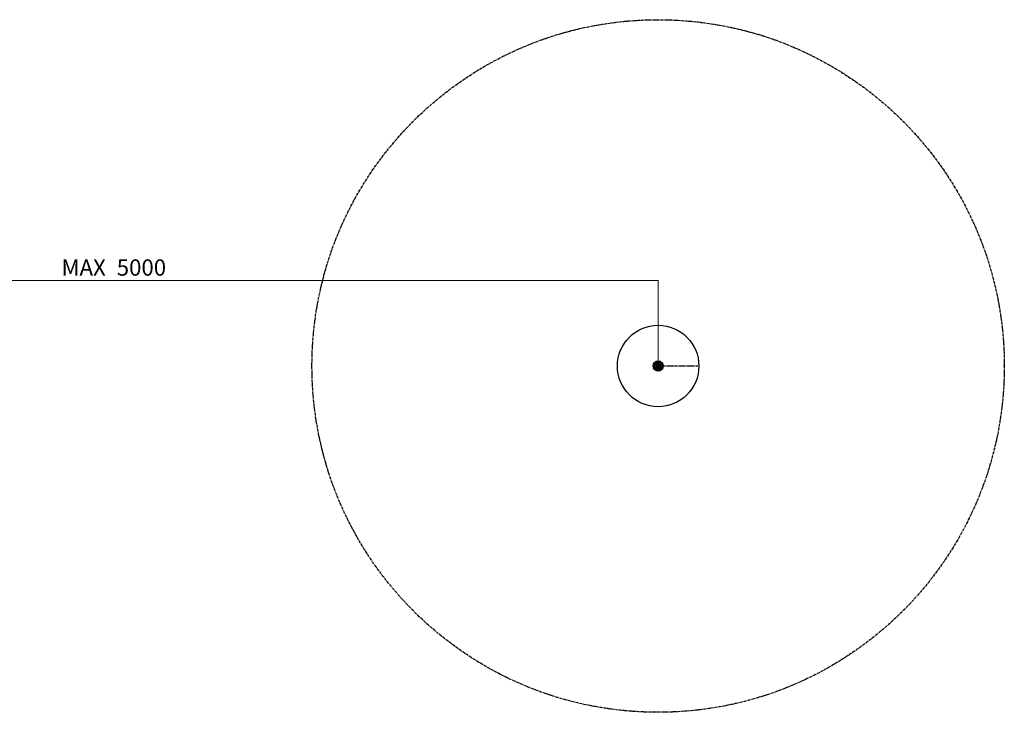
# Model space of a CAD drawing. Units: millimetres. Extents: x -693 to 9667, y -3 to 8545.
# Drawn here: x 4832 to 9667, y 2092 to 5492 of the extents above; entities that cross this region are included whole.
import ezdxf

# ---------------------------------------------------------------- set-up
doc = ezdxf.new("R2010")
doc.units = ezdxf.units.MM
doc.header["$PDSIZE"] = -1
doc.linetypes.add('CENTERX2', pattern=[20.32, 12.7, -2.54, 2.54, -2.54])
doc.styles.add('SLDTEXTSTYLE0', font='TXT', dxfattribs={"width": 0.75})
doc.dimstyles.new('SLDDIMSTYLE0', dxfattribs={"dimtxt": 80, "dimasz": 3.302, "dimexe": 0, "dimexo": 0.0625, "dimgap": 20, "dimtad": 1, "dimrnd": 1e-09, "dimzin": 12, "dimdsep": 46, "dimtxsty": 'SLDTEXTSTYLE0', "dimsah": 1, "dimcen": 0.09, "dimadec": 0, "dimazin": 3, "dimtfac": 1, "dimtofl": 0, "dimtmove": 0, "dimatfit": 3, "dimfxl": 1, "dimfrac": 2, "dimtolj": 1, "dimtzin": 12, "dimarcsym": 0})

# ---------------------------------------------------------------- blocks, each defined once
blk = doc.blocks.new('_D')
at = {"color": 7, "linetype": 'Continuous', "lineweight": 0}
for p, q in [((2967.2, 3793.4), (2967.2, 4213.7)), ((2967.2, 4212.7), (7967.2, 4212.7)), ((7967.2, 3793.4), (7967.2, 4213.7))]:
    blk.add_line(p, q, dxfattribs=at)
at = {"color": 7, "linetype": 'Continuous', "lineweight": 18}
for points in [[(2967.2, 4212.7), (2970.5, 4212.2), (2970.5, 4213.2)], [(7967.2, 4212.7), (7963.9, 4213.2), (7963.9, 4212.2)]]:
    blk.add_solid(points, dxfattribs=at)
at = {"color": 7, "linetype": 'Continuous', "lineweight": 18, "char_height": 80, "attachment_point": 1, "style": 'SLDTEXTSTYLE0'}
for s, insert in [('MAX', (5037.1, 4315.8)), ('5000', (5308.5, 4315.8))]:
    blk.add_mtext(s, dxfattribs=dict(at, insert=insert))

msp = doc.modelspace()

# ---------------------------------------------------------------- linework, layer by layer
at = {"color": 7, "linetype": 'Continuous', "lineweight": 25}
for p, q in [((7956.657, 3797.429), (7956.816, 3797.506)), ((7956.816, 3787.372), (7956.657, 3787.448)), ((7956.817, 3797.506), (7956.816, 3797.506)), ((7956.816, 3787.372), (7956.817, 3787.371)), ((7957.606, 3799.072), (7957.619, 3798.896)), ((7957.619, 3785.981), (7957.606, 3785.805)), ((7957.619, 3798.896), (7957.619, 3798.895)), ((7957.619, 3785.982), (7957.619, 3785.981)), ((7960.307, 3794.804), (7960.159, 3794.648)), ((7960.159, 3790.23), (7960.307, 3790.074)), ((7960.307, 3794.804), (7960.307, 3794.804)), ((7960.307, 3790.073), (7960.307, 3790.074)), ((7961.704, 3797.224), (7961.765, 3797.43)), ((7961.704, 3797.224), (7961.704, 3797.224)), ((7961.704, 3787.653), (7961.704, 3787.654)), ((7961.766, 3787.447), (7961.704, 3787.653)), ((7965.592, 3799.639), (7965.801, 3799.589)), ((7965.592, 3785.238), (7965.801, 3785.288)), ((7965.801, 3799.589), (7965.801, 3799.589)), ((7965.801, 3785.288), (7965.801, 3785.288)), ((7966.395, 3803.963), (7966.25, 3804.063)), ((7966.395, 3780.914), (7966.25, 3780.814)), ((7966.396, 3803.963), (7966.395, 3803.963)), ((7966.395, 3780.914), (7966.396, 3780.915)), ((7968.001, 3803.963), (7968, 3803.963)), ((7968, 3780.915), (7968.001, 3780.914)), ((7968.001, 3803.963), (7968.147, 3804.063)), ((7968.001, 3780.914), (7968.147, 3780.814)), ((7968.595, 3799.589), (7968.596, 3799.589)), ((7968.596, 3785.288), (7968.595, 3785.288)), ((7968.805, 3799.639), (7968.596, 3799.589)), ((7968.805, 3785.238), (7968.596, 3785.288)), ((7972.631, 3797.43), (7972.692, 3797.224)), ((7972.631, 3787.447), (7972.692, 3787.653)), ((7972.692, 3797.224), (7972.692, 3797.224)), ((7972.692, 3787.654), (7972.692, 3787.653)), ((7974.237, 3794.648), (7974.089, 3794.804)), ((7974.089, 3794.804), (7974.089, 3794.804)), ((7974.237, 3790.23), (7974.089, 3790.074)), ((7974.089, 3790.074), (7974.089, 3790.073)), ((7976.777, 3798.896), (7976.791, 3799.072)), ((7976.777, 3798.895), (7976.777, 3798.896)), ((7976.777, 3785.981), (7976.777, 3785.982)), ((7976.777, 3785.981), (7976.791, 3785.805)), ((7977.58, 3797.506), (7977.739, 3797.429)), ((7977.58, 3797.506), (7977.58, 3797.506)), ((7977.58, 3787.372), (7977.739, 3787.448)), ((7977.58, 3787.371), (7977.58, 3787.372))]:
    msp.add_line(p, q, dxfattribs=at)
at = {"color": 7, "linetype": 'CENTERX2'}
msp.add_line((7967.198, 3792.439), (8167.198, 3792.439), dxfattribs=at)
msp.add_circle((7967.198, 3792.439), 1700, dxfattribs=at)
at = {"color": 7, "linetype": 'Continuous', "lineweight": 25}
for radius in [200, 25, 24.9, 21.963, 19.043, 16.448, 15, 4.622, 4.285, 4.11, 3.784]:
    msp.add_circle((7967.198, 3792.439), radius, dxfattribs=at)
for points, knots in [([(7957.659, 3785.48), (7957.511, 3785.453), (7957.23, 3785.403), (7956.811, 3785.51), (7956.456, 3785.726), (7956.181, 3786.05), (7956.018, 3786.458), (7955.999, 3786.911), (7956.128, 3787.336), (7956.31, 3787.55), (7956.395, 3787.65)], [0, 0, 0, 0, 0.136121, 0.25799827, 0.37580087, 0.49340679, 0.61540281, 0.74504108, 0.88182664, 1, 1, 1, 1]), ([(7956.395, 3797.228), (7956.301, 3797.341), (7956.12, 3797.557), (7956.004, 3797.97), (7956.014, 3798.386), (7956.157, 3798.785), (7956.428, 3799.131), (7956.812, 3799.374), (7957.245, 3799.474), (7957.521, 3799.424), (7957.649, 3799.4)], [0, 0, 0, 0, 0.133401194, 0.255663374, 0.373837943, 0.491815486, 0.614197062, 0.744244924, 0.881462462, 1, 1, 1, 1]), ([(7956.657, 3787.448), (7956.657, 3787.448), (7956.588, 3787.375), (7956.466, 3787.196), (7956.378, 3786.879), (7956.4, 3786.547), (7956.521, 3786.254), (7956.716, 3786.019), (7956.971, 3785.853), (7957.279, 3785.767), (7957.496, 3785.779), (7957.606, 3785.805), (7957.606, 3785.805)], [0, 0, 0, 0, 0.00002296, 0.12583546, 0.26375739, 0.39059663, 0.50781202, 0.62095513, 0.73632217, 0.85900809, 0.99997704, 1, 1, 1, 1]), ([(7957.606, 3799.072), (7957.606, 3799.072), (7957.508, 3799.095), (7957.292, 3799.112), (7956.973, 3799.029), (7956.697, 3798.844), (7956.503, 3798.593), (7956.398, 3798.307), (7956.381, 3798.003), (7956.46, 3797.693), (7956.58, 3797.512), (7956.657, 3797.429), (7956.657, 3797.429)], [0, 0, 0, 0, 0.00002296, 0.12582699, 0.26374915, 0.39058847, 0.5078038, 0.62094668, 0.73631338, 0.85899915, 0.99997704, 1, 1, 1, 1]), ([(7959.98, 3794.395), (7959.439, 3794.737), (7958.514, 3795.322), (7957.333, 3796.293), (7956.708, 3796.916), (7956.395, 3797.228)], [0, 0, 0, 0, 0.41234945, 0.7061852, 1, 1, 1, 1]), ([(7956.395, 3787.65), (7956.838, 3788.084), (7957.598, 3788.828), (7958.817, 3789.761), (7959.592, 3790.242), (7959.98, 3790.482)], [0, 0, 0, 0, 0.41226898, 0.7061313, 1, 1, 1, 1]), ([(7957.619, 3785.981), (7957.619, 3785.981), (7957.54, 3785.948), (7957.367, 3785.906), (7957.092, 3785.928), (7956.828, 3786.048), (7956.673, 3786.204), (7956.563, 3786.38), (7956.493, 3786.569), (7956.487, 3786.835), (7956.565, 3787.088), (7956.69, 3787.264), (7956.785, 3787.348), (7956.816, 3787.372), (7956.816, 3787.372)], [0, 0, 0, 0, 0.00002509, 0.11375166, 0.23018815, 0.35253397, 0.47553146, 0.50052233, 0.61296329, 0.72197766, 0.83257552, 0.94907881, 0.99997491, 1, 1, 1, 1]), ([(7956.816, 3797.506), (7956.816, 3797.506), (7956.781, 3797.533), (7956.679, 3797.624), (7956.545, 3797.824), (7956.475, 3798.115), (7956.512, 3798.373), (7956.613, 3798.595), (7956.762, 3798.775), (7956.99, 3798.913), (7957.248, 3798.972), (7957.463, 3798.952), (7957.583, 3798.911), (7957.619, 3798.896), (7957.619, 3798.896)], [0, 0, 0, 0, 0.00002509, 0.05842343, 0.18030972, 0.30826151, 0.43511594, 0.50058227, 0.61301034, 0.72201156, 0.83259545, 0.94908441, 0.99997491, 1, 1, 1, 1]), ([(7956.657, 3797.429), (7956.657, 3797.429), (7956.954, 3797.118), (7957.576, 3796.513), (7958.728, 3795.563), (7959.618, 3794.967), (7960.159, 3794.648), (7960.159, 3794.648)], [0, 0, 0, 0, 0.00001278, 0.29395378, 0.58776592, 0.99998722, 1, 1, 1, 1]), ([(7960.159, 3790.23), (7960.159, 3790.23), (7959.774, 3790.002), (7959.024, 3789.519), (7957.836, 3788.603), (7957.073, 3787.886), (7956.657, 3787.448), (7956.657, 3787.448)], [0, 0, 0, 0, 0.00001278, 0.29378754, 0.58758842, 0.99998722, 1, 1, 1, 1]), ([(7956.817, 3797.506), (7956.848, 3797.525), (7956.911, 3797.564), (7956.994, 3797.638), (7957.042, 3797.689), (7957.058, 3797.708), (7957.061, 3797.712)], [0, 0, 0, 0, 0.3903866, 0.78076138, 0.96240066, 1, 1, 1, 1]), ([(7960.307, 3794.804), (7960.307, 3794.804), (7960.052, 3794.951), (7959.414, 3795.342), (7958.434, 3796.038), (7957.533, 3796.802), (7957.011, 3797.308), (7956.817, 3797.506), (7956.817, 3797.506)], [0, 0, 0, 0, 0.00001298, 0.19628966, 0.49964194, 0.80834721, 0.99998702, 1, 1, 1, 1]), ([(7956.817, 3787.371), (7956.817, 3787.371), (7957.016, 3787.575), (7957.539, 3788.081), (7958.442, 3788.844), (7959.414, 3789.536), (7960.053, 3789.927), (7960.307, 3790.073), (7960.307, 3790.073)], [0, 0, 0, 0, 0.00001298, 0.19693127, 0.500199, 0.80460421, 0.99998702, 1, 1, 1, 1]), ([(7957.061, 3787.166), (7957.058, 3787.169), (7957.042, 3787.188), (7956.993, 3787.239), (7956.911, 3787.314), (7956.848, 3787.352), (7956.817, 3787.371)], [0, 0, 0, 0, 0.037662956, 0.219243345, 0.609615801, 1, 1, 1, 1]), ([(7957.061, 3787.166), (7957.039, 3787.146), (7956.975, 3787.089), (7956.899, 3786.97), (7956.857, 3786.812), (7956.864, 3786.654), (7956.906, 3786.544), (7956.969, 3786.442), (7957.06, 3786.348), (7957.216, 3786.273), (7957.393, 3786.248), (7957.505, 3786.28), (7957.563, 3786.296)], [0, 0, 0, 0, 0.062835772, 0.183056327, 0.292574866, 0.395993536, 0.499573795, 0.522422407, 0.636343544, 0.754246359, 0.871823628, 1, 1, 1, 1]), ([(7957.563, 3798.581), (7957.535, 3798.591), (7957.454, 3798.618), (7957.313, 3798.623), (7957.155, 3798.581), (7957.022, 3798.496), (7956.935, 3798.39), (7956.876, 3798.261), (7956.851, 3798.108), (7956.889, 3797.929), (7956.968, 3797.795), (7957.036, 3797.734), (7957.061, 3797.712)], [0, 0, 0, 0, 0.06282622, 0.18302448, 0.29252181, 0.39592034, 0.49948045, 0.55953328, 0.67835727, 0.80403347, 0.9293666, 1, 1, 1, 1]), ([(7957.061, 3797.712), (7957.257, 3797.516), (7957.763, 3797.011), (7958.651, 3796.262), (7959.602, 3795.575), (7960.229, 3795.199), (7960.474, 3795.052)], [0, 0, 0, 0, 0.19455514, 0.50277469, 0.8055551, 1, 1, 1, 1]), ([(7960.474, 3789.825), (7960.23, 3789.679), (7959.603, 3789.303), (7958.658, 3788.62), (7957.768, 3787.871), (7957.262, 3787.366), (7957.061, 3787.166)], [0, 0, 0, 0, 0.19353712, 0.49737825, 0.80017708, 1, 1, 1, 1]), ([(7957.619, 3798.895), (7957.618, 3798.859), (7957.616, 3798.785), (7957.593, 3798.676), (7957.573, 3798.609), (7957.565, 3798.586), (7957.563, 3798.581)], [0, 0, 0, 0, 0.3903732, 0.78073466, 0.96233782, 1, 1, 1, 1]), ([(7961.573, 3796.955), (7961.324, 3797.093), (7960.685, 3797.448), (7959.621, 3797.926), (7958.528, 3798.321), (7957.838, 3798.507), (7957.563, 3798.581)], [0, 0, 0, 0, 0.19355775, 0.49737834, 0.8001568, 1, 1, 1, 1]), ([(7957.563, 3786.296), (7957.83, 3786.368), (7958.52, 3786.554), (7959.613, 3786.948), (7960.684, 3787.429), (7961.323, 3787.783), (7961.573, 3787.922)], [0, 0, 0, 0, 0.19453361, 0.50277465, 0.80557542, 1, 1, 1, 1]), ([(7957.563, 3786.296), (7957.565, 3786.292), (7957.573, 3786.268), (7957.593, 3786.201), (7957.616, 3786.092), (7957.618, 3786.019), (7957.619, 3785.982)], [0, 0, 0, 0, 0.03759974, 0.21921655, 0.60960237, 1, 1, 1, 1]), ([(7957.606, 3799.072), (7957.605, 3799.096), (7957.603, 3799.144), (7957.611, 3799.227), (7957.626, 3799.314), (7957.641, 3799.372), (7957.649, 3799.4)], [0, 0, 0, 0, 0.24969849, 0.49959688, 0.74969693, 1, 1, 1, 1]), ([(7961.765, 3797.43), (7961.765, 3797.43), (7961.376, 3797.65), (7960.582, 3798.057), (7959.195, 3798.629), (7958.193, 3798.93), (7957.606, 3799.072), (7957.606, 3799.072)], [0, 0, 0, 0, 0.00001278, 0.29376783, 0.58754901, 0.99998722, 1, 1, 1, 1]), ([(7957.606, 3785.805), (7957.606, 3785.805), (7958.024, 3785.906), (7958.859, 3786.143), (7960.258, 3786.666), (7961.219, 3787.138), (7961.766, 3787.447), (7961.766, 3787.447)], [0, 0, 0, 0, 0.00001278, 0.29397347, 0.58780529, 0.99998722, 1, 1, 1, 1]), ([(7957.619, 3798.895), (7957.619, 3798.895), (7957.895, 3798.824), (7958.594, 3798.625), (7959.707, 3798.225), (7960.793, 3797.728), (7961.45, 3797.371), (7961.704, 3797.224), (7961.704, 3797.224)], [0, 0, 0, 0, 0.00001298, 0.19695156, 0.50019891, 0.8045836, 0.99998702, 1, 1, 1, 1]), ([(7961.704, 3787.654), (7961.704, 3787.654), (7961.449, 3787.506), (7960.792, 3787.148), (7959.699, 3786.649), (7958.587, 3786.25), (7957.888, 3786.051), (7957.619, 3785.982), (7957.619, 3785.982)], [0, 0, 0, 0, 0.00001298, 0.19626934, 0.49964199, 0.80836879, 0.99998702, 1, 1, 1, 1]), ([(7957.649, 3799.4), (7958.247, 3799.233), (7959.271, 3798.947), (7960.69, 3798.358), (7961.495, 3797.926), (7961.898, 3797.71)], [0, 0, 0, 0, 0.41193388, 0.7055096, 1, 1, 1, 1]), ([(7961.895, 3787.165), (7961.328, 3786.868), (7960.359, 3786.359), (7958.931, 3785.824), (7958.082, 3785.594), (7957.659, 3785.48)], [0, 0, 0, 0, 0.41327239, 0.70781369, 1, 1, 1, 1]), ([(7961.898, 3797.71), (7961.958, 3797.672), (7962.199, 3797.519), (7962.544, 3797.149), (7962.81, 3796.564), (7962.87, 3795.927), (7962.722, 3795.303), (7962.374, 3794.754), (7961.857, 3794.344), (7961.226, 3794.132), (7960.561, 3794.133), (7960.17, 3794.31), (7959.98, 3794.395)], [0, 0, 0, 0, 0.03629011, 0.14529506, 0.25174664, 0.35624478, 0.4601961, 0.56522553, 0.67264245, 0.7826805, 0.89445899, 1, 1, 1, 1]), ([(7959.98, 3790.482), (7960.178, 3790.572), (7960.441, 3790.691), (7960.936, 3790.748), (7961.432, 3790.701), (7962.013, 3790.435), (7962.48, 3789.994), (7962.781, 3789.419), (7962.878, 3788.765), (7962.746, 3788.113), (7962.412, 3787.538), (7962.064, 3787.287), (7961.895, 3787.165)], [0, 0, 0, 0, 0.10973594, 0.14589235, 0.252268, 0.35669137, 0.46056799, 0.56552165, 0.67286092, 0.78281956, 0.89451809, 1, 1, 1, 1]), ([(7960.159, 3794.648), (7960.159, 3794.648), (7960.308, 3794.559), (7960.65, 3794.426), (7961.206, 3794.407), (7961.747, 3794.584), (7962.19, 3794.93), (7962.486, 3795.398), (7962.61, 3795.93), (7962.553, 3796.472), (7962.321, 3796.967), (7962.021, 3797.271), (7961.818, 3797.401), (7961.766, 3797.43), (7961.765, 3797.43)], [0, 0, 0, 0, 0.00001168, 0.1046178, 0.21649875, 0.32674745, 0.43434332, 0.53952087, 0.64363433, 0.74832951, 0.85493306, 0.96384571, 0.99998832, 1, 1, 1, 1]), ([(7961.766, 3787.447), (7961.766, 3787.447), (7961.917, 3787.532), (7962.203, 3787.761), (7962.498, 3788.234), (7962.615, 3788.79), (7962.537, 3789.347), (7962.28, 3789.838), (7961.88, 3790.211), (7961.383, 3790.432), (7960.838, 3790.479), (7960.425, 3790.371), (7960.211, 3790.26), (7960.159, 3790.23), (7960.159, 3790.23)], [0, 0, 0, 0, 0.00001168, 0.10463453, 0.21651576, 0.32676406, 0.43435946, 0.53953675, 0.64365024, 0.74834574, 0.85494977, 0.96386272, 0.99998832, 1, 1, 1, 1]), ([(7961.704, 3797.224), (7961.704, 3797.224), (7961.784, 3797.171), (7961.977, 3797.012), (7962.211, 3796.68), (7962.341, 3796.236), (7962.324, 3795.777), (7962.166, 3795.361), (7961.888, 3795.009), (7961.506, 3794.754), (7961.038, 3794.636), (7960.624, 3794.675), (7960.389, 3794.763), (7960.307, 3794.804), (7960.307, 3794.804)], [0, 0, 0, 0, 0.00001414, 0.06891153, 0.17950166, 0.28706176, 0.39358714, 0.50015096, 0.5956891, 0.70634484, 0.82010347, 0.93388676, 0.99998586, 1, 1, 1, 1]), ([(7960.474, 3795.052), (7960.471, 3795.047), (7960.462, 3795.029), (7960.43, 3794.973), (7960.375, 3794.886), (7960.33, 3794.831), (7960.307, 3794.804)], [0, 0, 0, 0, 0.054494248, 0.183159946, 0.591578437, 1, 1, 1, 1]), ([(7960.307, 3790.074), (7960.307, 3790.074), (7960.384, 3790.112), (7960.613, 3790.2), (7961.021, 3790.243), (7961.49, 3790.13), (7961.88, 3789.876), (7962.165, 3789.521), (7962.324, 3789.1), (7962.341, 3788.641), (7962.211, 3788.197), (7961.977, 3787.865), (7961.784, 3787.706), (7961.704, 3787.653), (7961.704, 3787.653)], [0, 0, 0, 0, 0.00001414, 0.0621902, 0.17591385, 0.28961836, 0.40038378, 0.50009301, 0.6065668, 0.71300015, 0.82060268, 0.93125805, 0.99998586, 1, 1, 1, 1]), ([(7960.307, 3790.073), (7960.33, 3790.046), (7960.375, 3789.992), (7960.43, 3789.905), (7960.462, 3789.848), (7960.471, 3789.831), (7960.474, 3789.825)], [0, 0, 0, 0, 0.40843497, 0.81686677, 0.94590786, 1, 1, 1, 1]), ([(7960.474, 3795.052), (7960.539, 3795.023), (7960.719, 3794.944), (7961.048, 3794.91), (7961.422, 3794.998), (7961.73, 3795.199), (7961.954, 3795.48), (7962.079, 3795.814), (7962.089, 3796.181), (7961.979, 3796.532), (7961.791, 3796.795), (7961.633, 3796.911), (7961.573, 3796.955)], [0, 0, 0, 0, 0.064352811, 0.178507201, 0.292758146, 0.403891904, 0.499809454, 0.606812636, 0.71377284, 0.821779436, 0.932731887, 1, 1, 1, 1]), ([(7961.573, 3787.922), (7961.633, 3787.966), (7961.791, 3788.082), (7961.979, 3788.344), (7962.089, 3788.695), (7962.079, 3789.063), (7961.953, 3789.401), (7961.724, 3789.685), (7961.41, 3789.885), (7961.035, 3789.968), (7960.71, 3789.931), (7960.535, 3789.853), (7960.474, 3789.825)], [0, 0, 0, 0, 0.06698722, 0.17800578, 0.28606899, 0.39294828, 0.49986849, 0.59998059, 0.71120285, 0.82538908, 0.93947824, 1, 1, 1, 1]), ([(7961.573, 3796.955), (7961.576, 3796.96), (7961.587, 3796.977), (7961.619, 3797.033), (7961.667, 3797.125), (7961.692, 3797.191), (7961.704, 3797.224)], [0, 0, 0, 0, 0.05409272, 0.18315973, 0.59157828, 1, 1, 1, 1]), ([(7961.704, 3787.654), (7961.692, 3787.687), (7961.667, 3787.753), (7961.619, 3787.844), (7961.587, 3787.9), (7961.576, 3787.917), (7961.573, 3787.922)], [0, 0, 0, 0, 0.40843481, 0.81686655, 0.94550553, 1, 1, 1, 1]), ([(7965.283, 3799.669), (7965.309, 3800.307), (7965.353, 3801.402), (7965.603, 3802.906), (7965.829, 3803.756), (7965.941, 3804.179)], [0, 0, 0, 0, 0.41327239, 0.70781369, 1, 1, 1, 1]), ([(7969.113, 3799.669), (7969.092, 3799.452), (7969.064, 3799.164), (7968.865, 3798.707), (7968.577, 3798.302), (7968.055, 3797.931), (7967.44, 3797.747), (7966.792, 3797.774), (7966.177, 3798.017), (7965.678, 3798.457), (7965.347, 3799.034), (7965.304, 3799.461), (7965.283, 3799.669)], [0, 0, 0, 0, 0.10973596, 0.14588966, 0.2522654, 0.35668882, 0.46056544, 0.56551905, 0.67285824, 0.78281681, 0.89451539, 1, 1, 1, 1]), ([(7965.283, 3785.209), (7965.304, 3785.425), (7965.333, 3785.713), (7965.531, 3786.17), (7965.82, 3786.576), (7966.341, 3786.946), (7966.956, 3787.13), (7967.605, 3787.103), (7968.219, 3786.86), (7968.718, 3786.42), (7969.049, 3785.844), (7969.092, 3785.416), (7969.113, 3785.209)], [0, 0, 0, 0, 0.10973596, 0.14588966, 0.2522654, 0.35668882, 0.46056544, 0.56551905, 0.67285824, 0.78281681, 0.89451539, 1, 1, 1, 1]), ([(7965.944, 3780.688), (7965.79, 3781.289), (7965.525, 3782.319), (7965.326, 3783.842), (7965.298, 3784.753), (7965.283, 3785.209)], [0, 0, 0, 0, 0.41226898, 0.7061313, 1, 1, 1, 1]), ([(7965.592, 3799.639), (7965.592, 3799.639), (7965.59, 3799.466), (7965.645, 3799.103), (7965.907, 3798.612), (7966.33, 3798.232), (7966.851, 3798.022), (7967.405, 3797.999), (7967.928, 3798.158), (7968.369, 3798.478), (7968.681, 3798.927), (7968.795, 3799.339), (7968.805, 3799.579), (7968.805, 3799.639), (7968.805, 3799.639)], [0, 0, 0, 0, 0.00001168, 0.10463724, 0.21651852, 0.32676675, 0.43436207, 0.53953931, 0.6436528, 0.74834835, 0.85495247, 0.96386548, 0.99998832, 1, 1, 1, 1]), ([(7968.805, 3785.238), (7968.805, 3785.238), (7968.807, 3785.412), (7968.752, 3785.774), (7968.49, 3786.265), (7968.067, 3786.645), (7967.545, 3786.856), (7966.992, 3786.879), (7966.468, 3786.72), (7966.028, 3786.399), (7965.716, 3785.95), (7965.602, 3785.539), (7965.591, 3785.298), (7965.592, 3785.238), (7965.592, 3785.238)], [0, 0, 0, 0, 0.00001168, 0.10463724, 0.21651852, 0.32676675, 0.43436207, 0.53953931, 0.6436528, 0.74834835, 0.85495247, 0.96386548, 0.99998832, 1, 1, 1, 1]), ([(7966.25, 3804.063), (7966.25, 3804.063), (7966.128, 3803.65), (7965.916, 3802.809), (7965.669, 3801.336), (7965.597, 3800.267), (7965.592, 3799.639), (7965.592, 3799.639)], [0, 0, 0, 0, 0.00001278, 0.29397347, 0.58780529, 0.99998722, 1, 1, 1, 1]), ([(7965.592, 3785.238), (7965.592, 3785.238), (7965.596, 3784.791), (7965.64, 3783.9), (7965.839, 3782.412), (7966.079, 3781.394), (7966.25, 3780.814), (7966.25, 3780.814)], [0, 0, 0, 0, 0.000012776, 0.293787538, 0.587588425, 0.999987224, 1, 1, 1, 1]), ([(7965.801, 3799.589), (7965.801, 3799.589), (7965.801, 3799.884), (7965.82, 3800.632), (7965.934, 3801.828), (7966.144, 3802.99), (7966.322, 3803.696), (7966.396, 3803.963), (7966.396, 3803.963)], [0, 0, 0, 0, 0.00001298, 0.19626934, 0.49964199, 0.80836879, 0.99998702, 1, 1, 1, 1]), ([(7968.596, 3799.589), (7968.596, 3799.589), (7968.589, 3799.494), (7968.548, 3799.248), (7968.378, 3798.88), (7968.06, 3798.545), (7967.654, 3798.33), (7967.246, 3798.263), (7966.836, 3798.308), (7966.441, 3798.47), (7966.06, 3798.809), (7965.855, 3799.213), (7965.807, 3799.492), (7965.801, 3799.589), (7965.801, 3799.589)], [0, 0, 0, 0, 0.00001414, 0.06856732, 0.17918353, 0.28676903, 0.39331212, 0.49989392, 0.57293344, 0.68292548, 0.79668269, 0.9298061, 0.99998586, 1, 1, 1, 1]), ([(7965.801, 3799.589), (7965.836, 3799.583), (7965.905, 3799.572), (7966.009, 3799.567), (7966.073, 3799.568), (7966.093, 3799.568), (7966.099, 3799.569)], [0, 0, 0, 0, 0.40843481, 0.81686655, 0.94550548, 1, 1, 1, 1]), ([(7965.801, 3785.288), (7965.801, 3785.288), (7965.807, 3785.383), (7965.848, 3785.629), (7966.018, 3785.998), (7966.337, 3786.333), (7966.743, 3786.548), (7967.15, 3786.614), (7967.56, 3786.569), (7967.956, 3786.407), (7968.336, 3786.069), (7968.542, 3785.665), (7968.589, 3785.385), (7968.596, 3785.288), (7968.596, 3785.288)], [0, 0, 0, 0, 0.00001414, 0.06856732, 0.17918353, 0.28676903, 0.39331212, 0.49989392, 0.57293344, 0.68292548, 0.79668269, 0.9298061, 0.99998586, 1, 1, 1, 1]), ([(7965.801, 3785.288), (7965.836, 3785.294), (7965.905, 3785.306), (7966.009, 3785.31), (7966.073, 3785.309), (7966.093, 3785.309), (7966.099, 3785.309)], [0, 0, 0, 0, 0.408434967, 0.81686677, 0.945907964, 1, 1, 1, 1]), ([(7966.396, 3780.915), (7966.396, 3780.915), (7966.32, 3781.189), (7966.143, 3781.894), (7965.933, 3783.058), (7965.82, 3784.246), (7965.801, 3784.995), (7965.801, 3785.288), (7965.801, 3785.288)], [0, 0, 0, 0, 0.00001298, 0.19693127, 0.500199, 0.80460421, 0.99998702, 1, 1, 1, 1]), ([(7965.941, 3804.179), (7965.992, 3804.321), (7966.089, 3804.589), (7966.391, 3804.899), (7966.756, 3805.098), (7967.174, 3805.174), (7967.609, 3805.112), (7968.011, 3804.901), (7968.315, 3804.577), (7968.409, 3804.312), (7968.453, 3804.189)], [0, 0, 0, 0, 0.136121292, 0.257998569, 0.375801161, 0.493407082, 0.615403114, 0.745041401, 0.881826967, 1, 1, 1, 1]), ([(7968.455, 3780.698), (7968.404, 3780.557), (7968.307, 3780.288), (7968.005, 3779.978), (7967.64, 3779.779), (7967.223, 3779.703), (7966.788, 3779.765), (7966.385, 3779.976), (7966.082, 3780.301), (7965.988, 3780.565), (7965.944, 3780.688)], [0, 0, 0, 0, 0.13612129, 0.25799857, 0.37580116, 0.49340708, 0.61540311, 0.7450414, 0.88182697, 1, 1, 1, 1]), ([(7966.696, 3803.854), (7966.625, 3803.587), (7966.441, 3802.896), (7966.236, 3801.753), (7966.117, 3800.585), (7966.104, 3799.854), (7966.099, 3799.569)], [0, 0, 0, 0, 0.19453361, 0.50277465, 0.80557542, 1, 1, 1, 1]), ([(7966.099, 3799.569), (7966.108, 3799.494), (7966.132, 3799.273), (7966.294, 3798.95), (7966.593, 3798.674), (7966.909, 3798.542), (7967.237, 3798.505), (7967.563, 3798.56), (7967.886, 3798.735), (7968.134, 3799.007), (7968.268, 3799.301), (7968.289, 3799.495), (7968.297, 3799.569)], [0, 0, 0, 0, 0.06844272, 0.20207728, 0.31632898, 0.42678116, 0.50006945, 0.60709073, 0.71406888, 0.82210036, 0.93307761, 1, 1, 1, 1]), ([(7968.297, 3785.309), (7968.289, 3785.384), (7968.264, 3785.605), (7968.102, 3785.928), (7967.804, 3786.203), (7967.488, 3786.335), (7967.16, 3786.372), (7966.834, 3786.318), (7966.511, 3786.142), (7966.262, 3785.871), (7966.129, 3785.577), (7966.107, 3785.382), (7966.099, 3785.309)], [0, 0, 0, 0, 0.06844272, 0.20207728, 0.31632898, 0.42678116, 0.50006945, 0.60709073, 0.71406888, 0.82210036, 0.93307761, 1, 1, 1, 1]), ([(7966.099, 3785.309), (7966.104, 3785.024), (7966.117, 3784.293), (7966.235, 3783.133), (7966.439, 3781.988), (7966.623, 3781.298), (7966.696, 3781.023)], [0, 0, 0, 0, 0.19353711, 0.49737824, 0.80017708, 1, 1, 1, 1]), ([(7968.147, 3804.063), (7968.147, 3804.063), (7968.118, 3804.159), (7968.024, 3804.354), (7967.793, 3804.59), (7967.494, 3804.736), (7967.181, 3804.778), (7966.88, 3804.726), (7966.608, 3804.589), (7966.38, 3804.365), (7966.282, 3804.171), (7966.25, 3804.063), (7966.25, 3804.063)], [0, 0, 0, 0, 0.00002296, 0.12583512, 0.26375707, 0.39059633, 0.50781173, 0.62095484, 0.73632188, 0.85900779, 0.99997704, 1, 1, 1, 1]), ([(7966.25, 3780.815), (7966.25, 3780.815), (7966.279, 3780.718), (7966.372, 3780.523), (7966.603, 3780.288), (7966.902, 3780.141), (7967.216, 3780.099), (7967.517, 3780.151), (7967.788, 3780.289), (7968.016, 3780.512), (7968.114, 3780.707), (7968.147, 3780.815), (7968.147, 3780.815)], [0, 0, 0, 0, 0.00002296, 0.12583512, 0.26375707, 0.39059633, 0.50781173, 0.62095484, 0.73632188, 0.85900779, 0.99997704, 1, 1, 1, 1]), ([(7966.395, 3803.963), (7966.395, 3803.963), (7966.405, 3804.042), (7966.451, 3804.206), (7966.598, 3804.431), (7966.828, 3804.605), (7967.047, 3804.669), (7967.262, 3804.68), (7967.468, 3804.645), (7967.701, 3804.517), (7967.881, 3804.323), (7967.971, 3804.126), (7967.996, 3804.002), (7968.001, 3803.963), (7968.001, 3803.963)], [0, 0, 0, 0, 0.00002509, 0.1049109, 0.22107312, 0.34307072, 0.46675015, 0.50057037, 0.61300052, 0.72200442, 0.83259164, 0.94908374, 0.99997491, 1, 1, 1, 1]), ([(7968.001, 3780.914), (7968.001, 3780.914), (7967.991, 3780.835), (7967.945, 3780.671), (7967.798, 3780.447), (7967.568, 3780.272), (7967.349, 3780.208), (7967.134, 3780.198), (7966.929, 3780.233), (7966.696, 3780.361), (7966.515, 3780.554), (7966.425, 3780.751), (7966.4, 3780.876), (7966.395, 3780.914), (7966.395, 3780.914)], [0, 0, 0, 0, 0.00002509, 0.10491083, 0.22107304, 0.34307063, 0.46675007, 0.50057037, 0.61300052, 0.72200442, 0.83259164, 0.94908374, 0.99997491, 1, 1, 1, 1]), ([(7966.696, 3803.854), (7966.692, 3803.855), (7966.667, 3803.86), (7966.599, 3803.876), (7966.493, 3803.91), (7966.429, 3803.945), (7966.396, 3803.963)], [0, 0, 0, 0, 0.03759974, 0.21921655, 0.60960237, 1, 1, 1, 1]), ([(7966.696, 3781.023), (7966.692, 3781.022), (7966.667, 3781.017), (7966.599, 3781.001), (7966.493, 3780.967), (7966.429, 3780.932), (7966.396, 3780.915)], [0, 0, 0, 0, 0.03766295, 0.21924334, 0.6096158, 1, 1, 1, 1]), ([(7967.701, 3803.854), (7967.695, 3803.883), (7967.677, 3803.967), (7967.611, 3804.092), (7967.496, 3804.208), (7967.355, 3804.281), (7967.236, 3804.3), (7967.111, 3804.294), (7966.981, 3804.258), (7966.84, 3804.157), (7966.737, 3804.017), (7966.71, 3803.909), (7966.696, 3803.854)], [0, 0, 0, 0, 0.06282912, 0.18303701, 0.29254401, 0.39595179, 0.49952115, 0.53051082, 0.6453056, 0.76328913, 0.8809592, 1, 1, 1, 1]), ([(7966.696, 3781.023), (7966.702, 3780.994), (7966.719, 3780.91), (7966.785, 3780.785), (7966.9, 3780.67), (7967.041, 3780.597), (7967.161, 3780.577), (7967.286, 3780.583), (7967.416, 3780.619), (7967.557, 3780.721), (7967.66, 3780.86), (7967.687, 3780.968), (7967.701, 3781.023)], [0, 0, 0, 0, 0.062829119, 0.183037008, 0.29254401, 0.395951794, 0.49952115, 0.530510889, 0.64530568, 0.763289204, 0.880959273, 1, 1, 1, 1]), ([(7967.701, 3803.854), (7967.705, 3803.855), (7967.729, 3803.86), (7967.798, 3803.876), (7967.903, 3803.91), (7967.968, 3803.945), (7968, 3803.963)], [0, 0, 0, 0, 0.03766295, 0.21924334, 0.6096158, 1, 1, 1, 1]), ([(7968.297, 3799.569), (7968.292, 3799.853), (7968.28, 3800.584), (7968.162, 3801.744), (7967.957, 3802.889), (7967.774, 3803.58), (7967.701, 3803.854)], [0, 0, 0, 0, 0.19353711, 0.49737824, 0.80017708, 1, 1, 1, 1]), ([(7967.701, 3781.023), (7967.772, 3781.29), (7967.956, 3781.981), (7968.161, 3783.124), (7968.28, 3784.292), (7968.292, 3785.023), (7968.297, 3785.309)], [0, 0, 0, 0, 0.19453361, 0.50277465, 0.80557542, 1, 1, 1, 1]), ([(7967.701, 3781.023), (7967.705, 3781.022), (7967.729, 3781.017), (7967.798, 3781.001), (7967.903, 3780.967), (7967.968, 3780.932), (7968, 3780.915)], [0, 0, 0, 0, 0.03759974, 0.21921655, 0.60960237, 1, 1, 1, 1]), ([(7968, 3803.963), (7968, 3803.963), (7968.077, 3803.688), (7968.254, 3802.983), (7968.464, 3801.819), (7968.577, 3800.631), (7968.596, 3799.883), (7968.595, 3799.589), (7968.595, 3799.589)], [0, 0, 0, 0, 0.00001298, 0.19693127, 0.500199, 0.80460421, 0.99998702, 1, 1, 1, 1]), ([(7968.595, 3785.288), (7968.595, 3785.288), (7968.596, 3784.994), (7968.577, 3784.245), (7968.463, 3783.049), (7968.252, 3781.887), (7968.075, 3781.182), (7968, 3780.915), (7968, 3780.915)], [0, 0, 0, 0, 0.00001298, 0.19626934, 0.49964199, 0.80836879, 0.99998702, 1, 1, 1, 1]), ([(7968.805, 3799.639), (7968.805, 3799.639), (7968.801, 3800.087), (7968.756, 3800.978), (7968.558, 3802.465), (7968.318, 3803.484), (7968.147, 3804.063), (7968.147, 3804.063)], [0, 0, 0, 0, 0.00001278, 0.29378754, 0.58758842, 0.99998722, 1, 1, 1, 1]), ([(7968.147, 3780.814), (7968.147, 3780.814), (7968.269, 3781.227), (7968.481, 3782.069), (7968.728, 3783.542), (7968.799, 3784.61), (7968.805, 3785.238), (7968.805, 3785.238)], [0, 0, 0, 0, 0.00001278, 0.29397347, 0.58780529, 0.99998722, 1, 1, 1, 1]), ([(7968.595, 3799.589), (7968.561, 3799.583), (7968.491, 3799.572), (7968.388, 3799.567), (7968.323, 3799.568), (7968.303, 3799.569), (7968.297, 3799.569)], [0, 0, 0, 0, 0.40843497, 0.81686677, 0.94590796, 1, 1, 1, 1]), ([(7968.595, 3785.288), (7968.561, 3785.294), (7968.491, 3785.306), (7968.388, 3785.31), (7968.323, 3785.31), (7968.303, 3785.309), (7968.297, 3785.309)], [0, 0, 0, 0, 0.40843481, 0.81686655, 0.94550549, 1, 1, 1, 1]), ([(7968.453, 3804.189), (7968.607, 3803.588), (7968.871, 3802.558), (7969.07, 3801.036), (7969.099, 3800.124), (7969.113, 3799.669)], [0, 0, 0, 0, 0.41226898, 0.7061313, 1, 1, 1, 1]), ([(7969.113, 3785.209), (7969.088, 3784.57), (7969.043, 3783.476), (7968.793, 3781.972), (7968.568, 3781.122), (7968.455, 3780.698)], [0, 0, 0, 0, 0.41327239, 0.70781369, 1, 1, 1, 1]), ([(7972.502, 3787.165), (7972.325, 3787.292), (7972.09, 3787.46), (7971.793, 3787.861), (7971.586, 3788.314), (7971.526, 3788.951), (7971.675, 3789.575), (7972.022, 3790.123), (7972.54, 3790.534), (7973.171, 3790.746), (7973.835, 3790.744), (7974.227, 3790.568), (7974.417, 3790.482)], [0, 0, 0, 0, 0.10973585, 0.14590691, 0.25228209, 0.35670519, 0.46058183, 0.56553576, 0.67287549, 0.78283447, 0.89453271, 1, 1, 1, 1]), ([(7974.417, 3794.395), (7974.219, 3794.305), (7973.956, 3794.186), (7973.46, 3794.129), (7972.965, 3794.176), (7972.383, 3794.443), (7971.917, 3794.883), (7971.615, 3795.459), (7971.519, 3796.112), (7971.651, 3796.765), (7971.984, 3797.339), (7972.333, 3797.59), (7972.502, 3797.712)], [0, 0, 0, 0, 0.10973594, 0.14589235, 0.252268, 0.35669137, 0.46056799, 0.56552165, 0.67286092, 0.78281956, 0.89451809, 1, 1, 1, 1]), ([(7974.237, 3790.23), (7974.237, 3790.23), (7974.088, 3790.318), (7973.747, 3790.452), (7973.19, 3790.471), (7972.65, 3790.294), (7972.207, 3789.948), (7971.91, 3789.48), (7971.786, 3788.947), (7971.843, 3788.406), (7972.076, 3787.911), (7972.376, 3787.606), (7972.579, 3787.477), (7972.631, 3787.447), (7972.631, 3787.447)], [0, 0, 0, 0, 0.00001168, 0.10461984, 0.21650076, 0.32674943, 0.43434529, 0.53952286, 0.64363635, 0.74833156, 0.85493512, 0.96384772, 0.99998832, 1, 1, 1, 1]), ([(7972.631, 3797.43), (7972.631, 3797.43), (7972.48, 3797.345), (7972.193, 3797.116), (7971.899, 3796.644), (7971.782, 3796.087), (7971.86, 3795.531), (7972.117, 3795.04), (7972.516, 3794.666), (7973.014, 3794.445), (7973.559, 3794.399), (7973.972, 3794.506), (7974.186, 3794.617), (7974.237, 3794.648), (7974.237, 3794.648)], [0, 0, 0, 0, 0.00001168, 0.10463453, 0.21651576, 0.32676406, 0.43435946, 0.53953675, 0.64365024, 0.74834574, 0.85494977, 0.96386272, 0.99998832, 1, 1, 1, 1]), ([(7974.089, 3794.804), (7974.089, 3794.804), (7974.012, 3794.766), (7973.784, 3794.678), (7973.376, 3794.634), (7972.907, 3794.747), (7972.516, 3795.001), (7972.232, 3795.357), (7972.073, 3795.778), (7972.055, 3796.237), (7972.186, 3796.68), (7972.42, 3797.012), (7972.613, 3797.171), (7972.692, 3797.224), (7972.692, 3797.224)], [0, 0, 0, 0, 0.00001414, 0.0621902, 0.17591385, 0.28961836, 0.40038378, 0.50009301, 0.6065668, 0.71300015, 0.82060268, 0.93125805, 0.99998586, 1, 1, 1, 1]), ([(7972.692, 3787.653), (7972.692, 3787.653), (7972.613, 3787.706), (7972.42, 3787.866), (7972.186, 3788.198), (7972.055, 3788.641), (7972.073, 3789.1), (7972.23, 3789.516), (7972.509, 3789.868), (7972.891, 3790.123), (7973.359, 3790.242), (7973.773, 3790.203), (7974.007, 3790.114), (7974.089, 3790.074), (7974.089, 3790.074)], [0, 0, 0, 0, 0.00001414, 0.06890961, 0.17950005, 0.28706072, 0.39358673, 0.50015104, 0.59570324, 0.7063595, 0.8201182, 0.9339018, 0.99998586, 1, 1, 1, 1]), ([(7972.823, 3796.955), (7972.764, 3796.912), (7972.606, 3796.796), (7972.418, 3796.533), (7972.307, 3796.182), (7972.317, 3795.814), (7972.444, 3795.477), (7972.672, 3795.193), (7972.987, 3794.993), (7973.362, 3794.91), (7973.686, 3794.947), (7973.862, 3795.025), (7973.922, 3795.052)], [0, 0, 0, 0, 0.06698722, 0.178005777, 0.286068994, 0.392948283, 0.499868494, 0.599980592, 0.711202851, 0.825389079, 0.939478236, 1, 1, 1, 1]), ([(7973.922, 3789.825), (7973.858, 3789.854), (7973.678, 3789.934), (7973.349, 3789.967), (7972.974, 3789.88), (7972.666, 3789.678), (7972.442, 3789.397), (7972.317, 3789.064), (7972.307, 3788.696), (7972.418, 3788.345), (7972.606, 3788.082), (7972.764, 3787.966), (7972.824, 3787.922)], [0, 0, 0, 0, 0.06433765, 0.17849209, 0.29274307, 0.40387745, 0.49980937, 0.60681329, 0.71377423, 0.82178136, 0.93273394, 1, 1, 1, 1]), ([(7972.502, 3797.712), (7973.068, 3798.009), (7974.038, 3798.518), (7975.465, 3799.053), (7976.314, 3799.283), (7976.737, 3799.398)], [0, 0, 0, 0, 0.41327239, 0.70781369, 1, 1, 1, 1]), ([(7976.747, 3785.477), (7976.15, 3785.644), (7975.126, 3785.93), (7973.707, 3786.519), (7972.904, 3786.95), (7972.502, 3787.165)], [0, 0, 0, 0, 0.41226898, 0.7061313, 1, 1, 1, 1]), ([(7976.791, 3799.072), (7976.791, 3799.072), (7976.372, 3798.971), (7975.538, 3798.735), (7974.139, 3798.212), (7973.177, 3797.739), (7972.631, 3797.43), (7972.631, 3797.43)], [0, 0, 0, 0, 0.00001278, 0.29397347, 0.58780529, 0.99998722, 1, 1, 1, 1]), ([(7972.631, 3787.447), (7972.631, 3787.447), (7973.02, 3787.227), (7973.814, 3786.82), (7975.201, 3786.248), (7976.204, 3785.947), (7976.791, 3785.805), (7976.791, 3785.805)], [0, 0, 0, 0, 0.00001278, 0.29378754, 0.58758842, 0.99998722, 1, 1, 1, 1]), ([(7972.692, 3797.224), (7972.692, 3797.224), (7972.947, 3797.371), (7973.605, 3797.729), (7974.698, 3798.229), (7975.809, 3798.627), (7976.509, 3798.826), (7976.777, 3798.895), (7976.777, 3798.895)], [0, 0, 0, 0, 0.00001298, 0.19626934, 0.49964199, 0.80836879, 0.99998702, 1, 1, 1, 1]), ([(7972.692, 3797.224), (7972.704, 3797.191), (7972.729, 3797.125), (7972.777, 3797.033), (7972.81, 3796.977), (7972.82, 3796.96), (7972.823, 3796.955)], [0, 0, 0, 0, 0.408434812, 0.816866552, 0.945505527, 1, 1, 1, 1]), ([(7972.692, 3787.654), (7972.704, 3787.687), (7972.729, 3787.753), (7972.777, 3787.844), (7972.81, 3787.9), (7972.82, 3787.917), (7972.824, 3787.922)], [0, 0, 0, 0, 0.40843497, 0.81686677, 0.94590726, 1, 1, 1, 1]), ([(7976.777, 3785.982), (7976.777, 3785.982), (7976.501, 3786.053), (7975.802, 3786.252), (7974.689, 3786.652), (7973.604, 3787.149), (7972.946, 3787.507), (7972.692, 3787.654), (7972.692, 3787.654)], [0, 0, 0, 0, 0.00001298, 0.19693127, 0.500199, 0.80460421, 0.99998702, 1, 1, 1, 1]), ([(7976.833, 3798.582), (7976.566, 3798.51), (7975.876, 3798.324), (7974.783, 3797.929), (7973.713, 3797.449), (7973.073, 3797.094), (7972.823, 3796.955)], [0, 0, 0, 0, 0.19453361, 0.50277465, 0.80557542, 1, 1, 1, 1]), ([(7972.824, 3787.922), (7973.072, 3787.784), (7973.712, 3787.429), (7974.775, 3786.952), (7975.869, 3786.556), (7976.559, 3786.37), (7976.833, 3786.296)], [0, 0, 0, 0, 0.19353714, 0.49737825, 0.80017707, 1, 1, 1, 1]), ([(7973.922, 3795.052), (7974.166, 3795.198), (7974.794, 3795.575), (7975.739, 3796.257), (7976.628, 3797.006), (7977.134, 3797.511), (7977.336, 3797.712)], [0, 0, 0, 0, 0.19353712, 0.49737825, 0.80017708, 1, 1, 1, 1]), ([(7974.089, 3794.804), (7974.067, 3794.831), (7974.022, 3794.885), (7973.967, 3794.973), (7973.935, 3795.029), (7973.925, 3795.047), (7973.922, 3795.052)], [0, 0, 0, 0, 0.40843497, 0.81686677, 0.94590785, 1, 1, 1, 1]), ([(7974.089, 3790.073), (7974.067, 3790.046), (7974.022, 3789.992), (7973.967, 3789.905), (7973.935, 3789.848), (7973.925, 3789.831), (7973.922, 3789.825)], [0, 0, 0, 0, 0.40843481, 0.81686655, 0.94550575, 1, 1, 1, 1]), ([(7977.336, 3787.166), (7977.14, 3787.361), (7976.634, 3787.866), (7975.746, 3788.615), (7974.794, 3789.302), (7974.167, 3789.678), (7973.922, 3789.825)], [0, 0, 0, 0, 0.19453358, 0.50277464, 0.80557542, 1, 1, 1, 1]), ([(7977.58, 3797.506), (7977.58, 3797.506), (7977.38, 3797.303), (7976.858, 3796.797), (7975.955, 3796.033), (7974.982, 3795.341), (7974.344, 3794.95), (7974.089, 3794.804), (7974.089, 3794.804)], [0, 0, 0, 0, 0.00001298, 0.19693127, 0.500199, 0.80460421, 0.99998702, 1, 1, 1, 1]), ([(7974.089, 3790.073), (7974.089, 3790.073), (7974.345, 3789.926), (7974.983, 3789.536), (7975.962, 3788.839), (7976.863, 3788.076), (7977.385, 3787.569), (7977.58, 3787.371), (7977.58, 3787.371)], [0, 0, 0, 0, 0.00001298, 0.19626934, 0.49964199, 0.80836879, 0.99998702, 1, 1, 1, 1]), ([(7974.237, 3794.648), (7974.237, 3794.648), (7974.623, 3794.875), (7975.372, 3795.359), (7976.561, 3796.274), (7977.323, 3796.992), (7977.739, 3797.429), (7977.74, 3797.429)], [0, 0, 0, 0, 0.00001278, 0.29378754, 0.58758842, 0.99998722, 1, 1, 1, 1]), ([(7977.74, 3787.448), (7977.739, 3787.448), (7977.443, 3787.76), (7976.82, 3788.365), (7975.668, 3789.315), (7974.778, 3789.911), (7974.237, 3790.23), (7974.237, 3790.23)], [0, 0, 0, 0, 0.00001278, 0.29397347, 0.58780529, 0.99998722, 1, 1, 1, 1]), ([(7978.002, 3797.228), (7977.558, 3796.793), (7976.799, 3796.05), (7975.579, 3795.116), (7974.804, 3794.635), (7974.417, 3794.395)], [0, 0, 0, 0, 0.412268981, 0.706131303, 1, 1, 1, 1]), ([(7974.417, 3790.482), (7974.957, 3790.141), (7975.883, 3789.555), (7977.06, 3788.587), (7977.684, 3787.966), (7977.994, 3787.657)], [0, 0, 0, 0, 0.41327238, 0.70781367, 1, 1, 1, 1]), ([(7976.737, 3799.398), (7976.886, 3799.424), (7977.166, 3799.474), (7977.586, 3799.368), (7977.941, 3799.151), (7978.215, 3798.828), (7978.379, 3798.42), (7978.397, 3797.966), (7978.268, 3797.541), (7978.086, 3797.327), (7978.002, 3797.228)], [0, 0, 0, 0, 0.136121, 0.25799827, 0.37580087, 0.49340679, 0.61540281, 0.74504108, 0.88182664, 1, 1, 1, 1]), ([(7977.994, 3787.657), (7978.091, 3787.542), (7978.275, 3787.324), (7978.393, 3786.907), (7978.383, 3786.492), (7978.24, 3786.092), (7977.968, 3785.746), (7977.585, 3785.504), (7977.152, 3785.403), (7976.876, 3785.454), (7976.747, 3785.477)], [0, 0, 0, 0, 0.13612937, 0.25800667, 0.37580914, 0.49341519, 0.61541152, 0.74505018, 0.88183604, 1, 1, 1, 1]), ([(7976.777, 3798.896), (7976.777, 3798.896), (7976.857, 3798.93), (7977.03, 3798.972), (7977.305, 3798.949), (7977.568, 3798.83), (7977.724, 3798.673), (7977.834, 3798.497), (7977.903, 3798.308), (7977.909, 3798.042), (7977.832, 3797.789), (7977.707, 3797.613), (7977.611, 3797.529), (7977.58, 3797.506), (7977.58, 3797.506)], [0, 0, 0, 0, 0.00002509, 0.11375163, 0.23018812, 0.35253394, 0.47553143, 0.50052233, 0.61296329, 0.72197766, 0.83257552, 0.94907881, 0.99997491, 1, 1, 1, 1]), ([(7976.833, 3798.582), (7976.832, 3798.586), (7976.824, 3798.609), (7976.804, 3798.676), (7976.78, 3798.785), (7976.778, 3798.859), (7976.777, 3798.895)], [0, 0, 0, 0, 0.037599736, 0.219216553, 0.609602365, 1, 1, 1, 1]), ([(7977.58, 3787.372), (7977.58, 3787.372), (7977.598, 3787.358), (7977.687, 3787.285), (7977.822, 3787.114), (7977.916, 3786.827), (7977.898, 3786.545), (7977.797, 3786.298), (7977.634, 3786.103), (7977.407, 3785.965), (7977.149, 3785.905), (7976.934, 3785.925), (7976.813, 3785.966), (7976.777, 3785.981), (7976.777, 3785.981)], [0, 0, 0, 0, 0.00002509, 0.02887839, 0.15200688, 0.28100041, 0.40982511, 0.50050437, 0.61294977, 0.72196834, 0.83257017, 0.94907786, 0.99997491, 1, 1, 1, 1]), ([(7976.833, 3786.296), (7976.832, 3786.292), (7976.824, 3786.268), (7976.804, 3786.201), (7976.78, 3786.092), (7976.778, 3786.019), (7976.777, 3785.982)], [0, 0, 0, 0, 0.0376628, 0.21924324, 0.60961575, 1, 1, 1, 1]), ([(7977.739, 3797.429), (7977.739, 3797.429), (7977.808, 3797.503), (7977.93, 3797.681), (7978.019, 3797.999), (7977.996, 3798.331), (7977.876, 3798.624), (7977.68, 3798.859), (7977.425, 3799.025), (7977.118, 3799.111), (7976.901, 3799.098), (7976.791, 3799.072), (7976.791, 3799.072)], [0, 0, 0, 0, 0.00002296, 0.12583546, 0.26375739, 0.39059663, 0.50781202, 0.62095513, 0.73632217, 0.85900809, 0.99997704, 1, 1, 1, 1]), ([(7976.791, 3785.805), (7976.791, 3785.805), (7976.889, 3785.782), (7977.104, 3785.766), (7977.424, 3785.848), (7977.7, 3786.034), (7977.893, 3786.284), (7977.999, 3786.571), (7978.015, 3786.875), (7977.936, 3787.184), (7977.817, 3787.366), (7977.739, 3787.448), (7977.739, 3787.448)], [0, 0, 0, 0, 0.00002296, 0.12582586, 0.26374835, 0.39058813, 0.50780388, 0.62094704, 0.73631389, 0.85899968, 0.99997704, 1, 1, 1, 1]), ([(7977.336, 3797.712), (7977.358, 3797.731), (7977.422, 3797.788), (7977.497, 3797.908), (7977.539, 3798.065), (7977.532, 3798.224), (7977.491, 3798.333), (7977.427, 3798.435), (7977.337, 3798.529), (7977.18, 3798.605), (7977.004, 3798.629), (7976.892, 3798.598), (7976.833, 3798.582)], [0, 0, 0, 0, 0.06283577, 0.18305633, 0.29257487, 0.39599354, 0.4995738, 0.52242244, 0.63634358, 0.75424639, 0.87182366, 1, 1, 1, 1]), ([(7976.833, 3786.296), (7976.861, 3786.287), (7976.943, 3786.26), (7977.084, 3786.254), (7977.241, 3786.296), (7977.375, 3786.382), (7977.469, 3786.496), (7977.529, 3786.64), (7977.543, 3786.808), (7977.492, 3786.986), (7977.409, 3787.103), (7977.35, 3787.154), (7977.336, 3787.166)], [0, 0, 0, 0, 0.06283095, 0.18304448, 0.29255659, 0.39596945, 0.4995439, 0.58282888, 0.70452143, 0.83260579, 0.96036452, 1, 1, 1, 1]), ([(7977.336, 3797.712), (7977.339, 3797.708), (7977.355, 3797.689), (7977.403, 3797.638), (7977.485, 3797.564), (7977.548, 3797.525), (7977.58, 3797.506)], [0, 0, 0, 0, 0.037662956, 0.219243345, 0.609615801, 1, 1, 1, 1]), ([(7977.336, 3787.166), (7977.339, 3787.169), (7977.355, 3787.188), (7977.403, 3787.239), (7977.485, 3787.313), (7977.548, 3787.352), (7977.58, 3787.371)], [0, 0, 0, 0, 0.03759998, 0.21921655, 0.60960237, 1, 1, 1, 1])]:
    msp.add_open_spline(points, degree=3, knots=knots, dxfattribs=at)
for points in [[(7956.657, 3797.429), (7956.636, 3797.418), (7956.593, 3797.396), (7956.525, 3797.347), (7956.457, 3797.291), (7956.416, 3797.249), (7956.395, 3797.228)], [(7956.395, 3787.65), (7956.416, 3787.629), (7956.457, 3787.586), (7956.525, 3787.53), (7956.593, 3787.482), (7956.636, 3787.459), (7956.657, 3787.448)], [(7957.659, 3785.48), (7957.65, 3785.508), (7957.633, 3785.565), (7957.615, 3785.651), (7957.605, 3785.734), (7957.605, 3785.781), (7957.606, 3785.805)], [(7959.98, 3794.395), (7959.994, 3794.42), (7960.023, 3794.469), (7960.069, 3794.537), (7960.116, 3794.6), (7960.145, 3794.632), (7960.159, 3794.648)], [(7960.159, 3790.23), (7960.145, 3790.246), (7960.116, 3790.278), (7960.069, 3790.34), (7960.023, 3790.409), (7959.994, 3790.458), (7959.98, 3790.482)], [(7961.898, 3797.71), (7961.884, 3797.685), (7961.855, 3797.636), (7961.818, 3797.562), (7961.786, 3797.492), (7961.772, 3797.451), (7961.765, 3797.43)], [(7961.766, 3787.447), (7961.772, 3787.427), (7961.786, 3787.385), (7961.816, 3787.314), (7961.852, 3787.239), (7961.881, 3787.19), (7961.895, 3787.165)], [(7965.592, 3799.639), (7965.571, 3799.644), (7965.528, 3799.653), (7965.451, 3799.662), (7965.369, 3799.668), (7965.312, 3799.668), (7965.283, 3799.669)], [(7965.592, 3785.238), (7965.571, 3785.234), (7965.528, 3785.225), (7965.451, 3785.215), (7965.369, 3785.209), (7965.312, 3785.209), (7965.283, 3785.209)], [(7965.941, 3804.179), (7965.97, 3804.173), (7966.028, 3804.16), (7966.111, 3804.132), (7966.188, 3804.099), (7966.229, 3804.075), (7966.25, 3804.063)], [(7965.944, 3780.688), (7965.973, 3780.696), (7966.03, 3780.711), (7966.113, 3780.741), (7966.189, 3780.776), (7966.229, 3780.802), (7966.25, 3780.814)], [(7968.453, 3804.189), (7968.424, 3804.182), (7968.366, 3804.167), (7968.284, 3804.136), (7968.208, 3804.101), (7968.167, 3804.076), (7968.147, 3804.063)], [(7968.455, 3780.698), (7968.426, 3780.705), (7968.368, 3780.718), (7968.285, 3780.746), (7968.208, 3780.778), (7968.167, 3780.802), (7968.147, 3780.815)], [(7968.805, 3799.639), (7968.826, 3799.644), (7968.868, 3799.653), (7968.945, 3799.662), (7969.028, 3799.668), (7969.085, 3799.668), (7969.113, 3799.669)], [(7968.805, 3785.238), (7968.826, 3785.234), (7968.868, 3785.225), (7968.945, 3785.215), (7969.028, 3785.209), (7969.085, 3785.209), (7969.113, 3785.209)], [(7972.631, 3797.43), (7972.624, 3797.451), (7972.611, 3797.492), (7972.58, 3797.563), (7972.544, 3797.638), (7972.516, 3797.687), (7972.502, 3797.712)], [(7972.631, 3787.447), (7972.624, 3787.427), (7972.611, 3787.385), (7972.58, 3787.314), (7972.544, 3787.239), (7972.516, 3787.19), (7972.502, 3787.165)], [(7974.237, 3794.648), (7974.252, 3794.632), (7974.281, 3794.599), (7974.327, 3794.537), (7974.374, 3794.469), (7974.403, 3794.42), (7974.417, 3794.395)], [(7974.237, 3790.23), (7974.252, 3790.246), (7974.281, 3790.278), (7974.327, 3790.34), (7974.374, 3790.409), (7974.403, 3790.458), (7974.417, 3790.482)], [(7976.737, 3799.398), (7976.746, 3799.369), (7976.764, 3799.313), (7976.781, 3799.226), (7976.792, 3799.144), (7976.791, 3799.096), (7976.791, 3799.072)], [(7976.747, 3785.477), (7976.755, 3785.506), (7976.771, 3785.563), (7976.786, 3785.65), (7976.794, 3785.733), (7976.792, 3785.781), (7976.791, 3785.805)], [(7977.994, 3787.657), (7977.974, 3787.635), (7977.934, 3787.592), (7977.868, 3787.533), (7977.802, 3787.483), (7977.76, 3787.46), (7977.739, 3787.448)], [(7978.002, 3797.228), (7977.981, 3797.249), (7977.939, 3797.291), (7977.871, 3797.347), (7977.803, 3797.396), (7977.761, 3797.418), (7977.74, 3797.429)]]:
    msp.add_open_spline(points, degree=3, dxfattribs=at)
at = {"color": 7, "linetype": 'Continuous'}
msp.add_point((9667.198, 3792.439), dxfattribs=at)

# ---------------------------------------------------------------- dimensions: what is measured, and where the dimension line sits
at = {"color": 7, "linetype": 'Continuous', "lineweight": 18}
dim = msp.add_linear_dim(base=(7967.198, 4212.692), p1=(2967.198, 3792.439), p2=(7967.198, 3792.439), text='MAX <>', dimstyle='SLDDIMSTYLE0', dxfattribs=at)
dim.commit()
dim.dimension.update_dxf_attribs({"geometry": '_D', "text_midpoint": (5291.007, 4212.692), "dimtype": 160})

doc.saveas('drawing.dxf')
